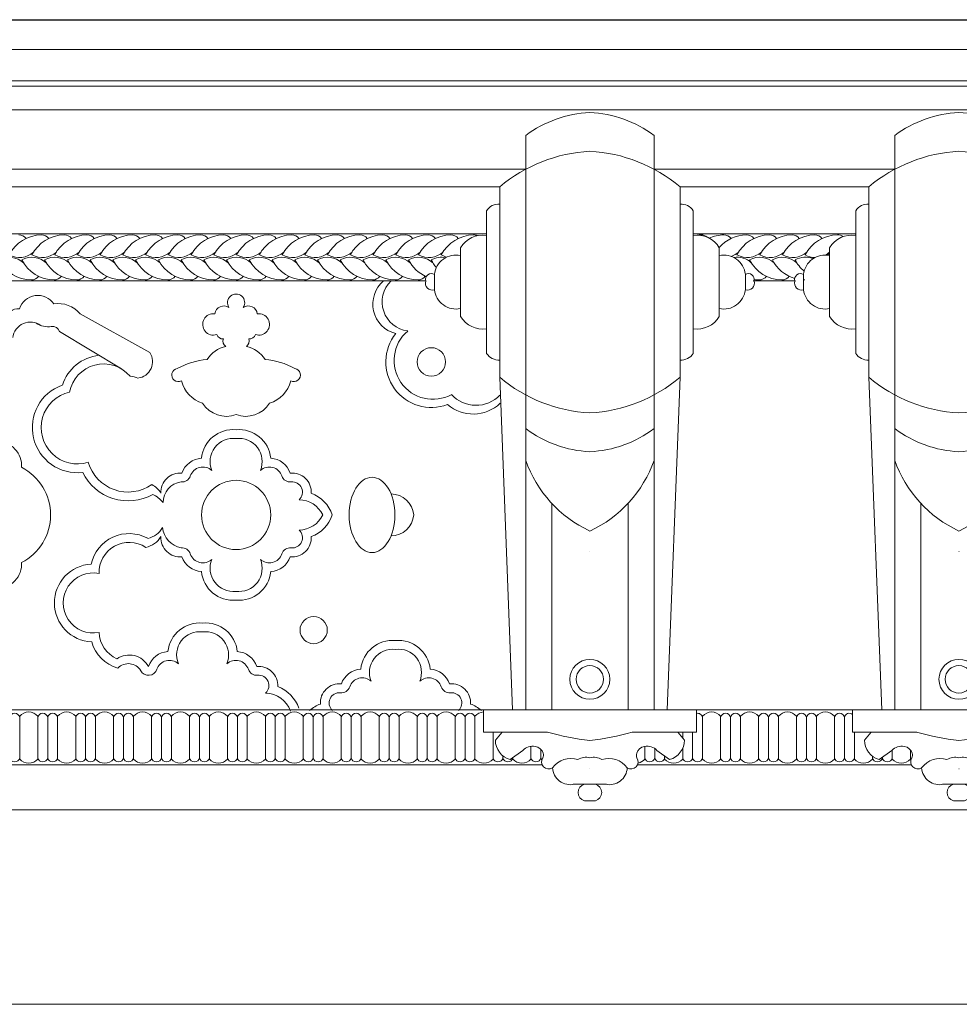
# Model space of a CAD drawing. Units: millimetres. Extents: x 746 to 4703, y 622 to 2168.
# Drawn here: x 2123 to 2168, y 1790 to 1837 of the extents above; entities that cross this region are included whole.
import ezdxf

# ---------------------------------------------------------------- set-up
doc = ezdxf.new("R2010")
doc.units = ezdxf.units.MM
for name, color, linetype, lineweight in [('WAW_WIDOKOWA', 8, 'Continuous', 13), ('WAW_ŚCIANY ISTNIEJĄCE', 7, 'Continuous', 30), ('WIDOKOWA', 8, 'Continuous', 9)]:
    doc.layers.add(name, color=color, linetype=linetype, lineweight=lineweight)

# ---------------------------------------------------------------- blocks, each defined once
blk = doc.blocks.new('A$C16C50BE8')
for p, q in [((69.24, 57.7), (69.24, 277.73)), ((118.48, 57.7), (118.48, 277.73)), ((59.28, 185.08), (59.28, 258.09)), ((128.45, 185.08), (128.45, 258.09)), ((54.28, 194.24), (54.28, 248.93)), ((133.45, 194.24), (133.45, 248.93)), ((44.28, 208.41), (44.28, 234.76)), ((143.45, 208.41), (143.45, 234.76)), ((34.28, 218.63), (34.28, 224.54)), ((153.45, 218.63), (153.45, 224.54)), ((64.24, 57.7), (59.28, 185.08)), ((123.48, 57.7), (128.45, 185.08)), ((79.24, 57.7), (79.24, 136.77)), ((108.48, 57.7), (108.48, 136.77)), ((53.06, 57.65), (93.86, 57.65)), ((53.06, 57.65), (53.06, 49.17)), ((93.86, 57.65), (93.83, 57.65)), ((93.86, 57.65), (93.89, 57.65)), ((134.66, 57.65), (93.86, 57.65)), ((134.66, 57.65), (134.66, 49.17)), ((53.06, 49.17), (77.64, 49.17)), ((134.66, 49.17), (110.08, 49.17))]:
    blk.add_line(p, q)
for points in [[(60.18, 49.17), (57.62, 46.1, 0.337411), (63.31, 38.63), (68.16, 42.09, -0.274821), (72.9, 43.62, -0.306273), (75.94, 41.01, -0.160744), (75.83, 39.27, 0.832643), (79.54, 35.49, 0.461867), (87.93, 29.14)], [(127.55, 49.17), (130.11, 46.1, -0.337411), (124.41, 38.63), (119.56, 42.09, 0.274821), (114.82, 43.62, 0.306273), (111.78, 41.01, 0.160744), (111.89, 39.27, -0.832643), (108.19, 35.49, -0.461867), (99.8, 29.14)], [(79.54, 35.49, -0.317528), (89.26, 38.61, -0.196029), (93.86, 39.33, -0.196029)], [(108.19, 35.49, 0.317528), (98.46, 38.61, 0.196029), (93.86, 39.33, 0.196029)], [(93.86, 35.03, -0.000566), (93.83, 35.03)], [(93.86, 35.03, 0.000566), (93.89, 35.03)]]:
    blk.add_lwpolyline(points, format="xyb")
for points in [[(93.86, 29.14), (87.49, 29.14)], [(93.86, 29.14), (100.23, 29.14)], [(91.78, 22.84), (93.86, 22.84)], [(95.94, 22.84), (93.86, 22.84)]]:
    blk.add_lwpolyline(points)
for radius in [7.65, 5.25]:
    blk.add_circle((93.89, 69.36), radius)
for centre, radius, start, end in [((95.98, 242.14), 44.51, 92.7264, 126.913), ((91.74, 242.14), 44.51, 53.087, 87.2736), ((97.12, 212.76), 59.05, 93.1632, 129.8566), ((90.6, 212.76), 59.05, 50.1434, 86.8368), ((58.94, 245.94), 5.54, 86.5064, 147.3157), ((128.78, 245.94), 5.54, 32.6843, 93.4936), ((52.82, 229.6), 9.98, 81.5906, 148.8724), ((134.9, 229.6), 9.98, 31.1276, 98.4094), ((42.57, 223.6), 8.34, 78.1641, 173.4731), ((145.16, 223.6), 8.34, 6.5269, 101.8359), ((33.14, 222.56), 2.29, 60.0689, 194.8425), ((154.59, 222.56), 2.29, 345.1575, 119.9311), ((33.51, 221.21), 2.7, 163.5863, 286.4087), ((154.21, 221.21), 2.7, 253.5913, 16.4137), ((42.57, 219.57), 8.34, 186.5269, 281.8359), ((145.16, 219.57), 8.34, 258.1641, 353.4731), ((52.82, 213.57), 9.98, 211.1276, 278.4094), ((134.9, 213.57), 9.98, 261.5906, 328.8724), ((58.94, 197.23), 5.54, 212.6843, 273.4936), ((128.78, 197.23), 5.54, 266.5064, 327.3157), ((97.12, 230.41), 59.05, 230.1434, 266.8368), ((90.6, 230.41), 59.05, 273.1632, 309.8566), ((95.98, 201.03), 44.51, 233.087, 267.2736), ((91.74, 201.03), 44.51, 272.7264, 306.913), ((113.77, 168.99), 47.22, 199.4627, 245.069), ((73.96, 168.99), 47.22, 294.931, 340.5373), ((83.82, 164.52), 47.22, 282.2408, 282.2813), ((103.9, 164.52), 47.22, 257.7187, 257.7592), ((103.93, 139.2), 93.79, 253.7193, 263.8356), ((83.79, 139.2), 93.79, 276.1644, 286.2807), ((92.57, 25.99), 3.25, 104.0824, 255.9176), ((95.15, 25.99), 3.25, 284.0824, 75.9176)]:
    blk.add_arc(centre, radius, start, end)
blk = doc.blocks.new('A$C1CAD21F9')
for points in [[(22.683, 26.299), (20.671, 26.299)], [(106.74, 26.299), (38.246, 26.299)], [(40.236, 26.299), (108.704, 26.299)]]:
    blk.add_lwpolyline(points)
for points in [[(73.488, 25.36, 0.075094), (73.99, 25.517, -0.328691), (76.84, 24.998, 0.302346), (77.712, 24.338, -0.359897), (78.912, 23.768, 0.307083), (79.772, 23.153, -0.298281), (81.146, 22.401, 0.731433), (81.472, 22.268), (84.867, 22.34, 0.626732), (85.285, 22.512, -0.761507), (86.102, 22.945, 0.72724), (86.535, 23.191, -0.420408), (86.902, 23.557, -0.676171), (88.102, 24.299, 0.38599), (88.71, 24.449, -0.425296), (89.342, 24.978, -0.621208), (90.987, 25.208, -0.267294), (92.229, 24.738), (95.555, 22.893, -0.555543), (94.987, 21.682, 0.076774), (94.61, 21.766, 0.076774)], [(99.316, 25.043, -1.865615), (99.998, 25.043, -0.551784), (100.667, 24.739, -1.254113), (100.578, 23.749, -0.378563), (100.257, 23.553, -0.37849), (100.144, 23.187, -0.201501), (101.035, 22.561, -0.11099), (102.456, 22.135, -1.175955), (102.261, 21.546, -0.255162), (101.251, 20.485, -0.351969), (99.657, 19.939, 10.32355)], [(99.316, 25.043, 0.551784), (98.647, 24.739, 1.254113), (98.736, 23.749, 0.378563), (99.057, 23.553, 0.37849), (99.17, 23.187, 0.201501), (98.279, 22.561, 0.11099), (96.858, 22.135, 1.175955), (97.054, 21.546, 0.255162), (98.063, 20.485, 0.351969), (99.657, 19.939)], [(90.143, 24.295, 0.195126), (90.862, 24.131, -0.369446), (91.251, 23.893), (94.204, 22.12)], [(99.657, 19.222, 0.410214), (98.006, 17.866, 0.302483), (97.081, 17.157, 0.460912), (96.081, 16.2)], [(99.657, 19.222, -0.410214), (101.308, 17.866, -0.302483), (102.234, 17.157, -0.460912), (103.233, 16.2, -0.224182), (104.236, 15.168)], [(99.657, 18.804, 0.574542), (98.503, 17.282, 0.541057), (97.478, 17.021, -0.348637), (97.039, 16.739, 0.373868), (96.181, 15.757, 0.460912)], [(99.657, 18.804, -0.574542), (100.812, 17.282, -0.541057), (101.836, 17.021, 0.348637), (102.276, 16.739, -0.724427), (102.653, 15.888, -0.286339), (103.783, 15.168, -0.286339)], [(88.282, 18.669), (88.282, 18.669, -0.431747), (89.447, 17.433, -0.609537), (89.447, 12.902, -0.431747), (88.282, 11.666, -0.184336)], [(99.646, 11.532, 0.577253), (100.812, 13.053, 0.541057), (101.836, 13.314, -0.348637), (102.276, 13.596, 0.724427), (102.653, 14.447, 0.286339), (103.783, 15.168, 0.286339)], [(99.657, 11.113, 0.410214), (101.308, 12.469, 0.302483), (102.234, 13.178, 0.460912), (103.233, 14.135, 0.224182), (104.236, 15.168)], [(99.646, 11.532, -0.571786), (98.503, 13.053, -0.541057), (97.478, 13.314, 0.348637), (97.039, 13.596, -0.321089), (96.155, 14.571, -0.460912)], [(99.657, 11.113, -0.410214), (98.006, 12.469, -0.302483), (97.081, 13.178, -0.460912), (96.081, 14.135)], [(98.064, 10.021, 0.410214), (96.412, 8.666, 0.302483), (95.487, 7.957, 0.441559), (93.988, 8.324)], [(98.064, 10.021, -0.410214), (99.715, 8.666, -0.302483), (100.64, 7.957, -0.460912), (101.64, 7, -0.224182), (102.643, 5.967)], [(98.06, 9.603, 0.573638), (96.909, 8.082, 0.541057), (95.885, 7.821, -0.652828), (95.118, 7.756, 0.491382), (94.034, 7.884, 0.491382)], [(98.06, 9.603, -0.575441), (99.218, 8.082, -0.541057), (100.243, 7.821, 0.348637), (100.682, 7.539, -0.724427), (101.06, 6.687, -0.317998), (102.246, 5.831, -0.317998)], [(107.244, 9.19, 0.410214), (105.592, 7.835, 0.302483), (104.667, 7.126, 0.460912), (103.667, 6.169, 0.088899), (103.156, 5.865, 0.088899)], [(107.244, 9.19, -0.410214), (108.895, 7.835, -0.302483), (109.82, 7.126, -0.460912), (110.82, 6.169, -0.088899), (111.331, 5.865, -0.088899)], [(107.233, 8.772, 0.57215), (106.089, 7.251, 0.541057), (105.065, 6.99, -0.348637), (104.625, 6.708, 0.714702), (104.238, 5.865, 0.714702)], [(107.233, 8.772, -0.576901), (108.398, 7.251, -0.541057), (109.423, 6.99, 0.348637), (109.862, 6.708, -0.714702), (110.249, 5.865, -0.714702)]]:
    blk.add_lwpolyline(points, format="xyb")
for centre, radius in [((108.948, 22.449), 0.677), ((99.657, 15.168), 1.647), ((103.349, 9.691), 0.649)]:
    blk.add_circle(centre, radius)
for centre, radius, start, end in [((107.608, 25.199), 1.443, 130.2784, 255.8262), ((108.002, 25.302), 1.393, 134.2449, 262.6832), ((89.865, 23.496), 0.846, 53.8916, 172.7056), ((109.021, 22.515), 1.845, 130.4235, 299.1103), ((108.948, 22.449), 2.166, 141.4102, 290.7252), ((93.35, 20.711), 2.063, 96.033, 162.175), ((93.35, 20.711), 1.643, 39.9518, 169.6648), ((92.101, 19.322), 2.144, 109.5, 276.7776), ((92.101, 19.322), 1.724, 102.3254, 287.4031), ((111.071, 21.967), 1.584, 222.5879, 316.1693), ((110.939, 21.847), 1.878, 229.3121, 313.3357), ((94.511, 18.232), 1.974, 196.3158, 304.8847), ((94.511, 18.232), 2.394, 205.7084, 299.4326), ((95.144, 15.64), 1.092, 30.8879, 62.9607), ((95.042, 14.823), 1.473, 39.3702, 63.9978), ((107.012, 15.064), 1.105, 5.3879, 89.0845), ((107.012, 15.271), 1.105, 270.9155, 354.6121), ((95.261, 15.05), 1.015, 280.8382, 331.7913), ((94.565, 12.432), 1.849, 61.3299, 167.7319), ((95.144, 14.695), 1.092, 281.0325, 329.1121), ((94.565, 12.432), 1.429, 56.5287, 182.113), ((92.856, 10.979), 1.849, 93.0131, 267.7375), ((92.856, 10.979), 1.429, 78.6321, 281.3679), ((94.511, 9.613), 1.794, 181.6155, 181.8028), ((94.565, 9.631), 1.429, 182.113, 246.1595), ((94.511, 9.613), 1.794, 195.5717, 254.5821), ((92.856, 10.979), 1.849, 281.1859, 281.3679)]:
    blk.add_arc(centre, radius, start, end)
at = {"extrusion": (0, 0, -1)}
blk.add_ellipse((106.127, 15.168), major_axis=(0, 1.791), ratio=0.607797, dxfattribs=at)
at = {"xscale": -0.12418, "yscale": 0.12418, "zscale": 0.12418}
for p in [(24.553, -1.268), (42.12, -1.268)]:
    blk.add_blockref('A$C16C50BE8', p, dxfattribs=at)

msp = doc.modelspace()

# ---------------------------------------------------------------- linework, layer by layer
at = {"layer": 'WAW_WIDOKOWA'}
for centre, radius, start, end in [((2124.125, 1824.645), 1.75, 90.7294, 152.955), ((2123.031, 1825.986), 0.409, 35.0739, 91.4327), ((2125.208, 1824.645), 1.75, 90.7294, 152.955), ((2124.113, 1825.986), 0.409, 35.0739, 91.4327), ((2126.29, 1824.645), 1.75, 90.7294, 152.955), ((2125.196, 1825.986), 0.409, 35.0739, 91.4327), ((2127.373, 1824.645), 1.75, 90.7294, 152.955), ((2126.278, 1825.986), 0.409, 35.0739, 91.4327), ((2128.455, 1824.645), 1.75, 90.7294, 152.955), ((2127.361, 1825.986), 0.409, 35.0739, 91.4327), ((2129.538, 1824.645), 1.75, 90.7294, 152.955), ((2128.443, 1825.986), 0.409, 35.0739, 91.4327), ((2130.62, 1824.645), 1.75, 90.7294, 152.955), ((2129.526, 1825.986), 0.409, 35.0739, 91.4327), ((2131.703, 1824.645), 1.75, 90.7294, 152.955), ((2130.608, 1825.986), 0.409, 35.0739, 91.4327), ((2132.785, 1824.645), 1.75, 90.7294, 152.955), ((2131.691, 1825.986), 0.409, 35.0739, 91.4327), ((2133.868, 1824.645), 1.75, 90.7294, 152.955), ((2132.773, 1825.986), 0.409, 35.0739, 91.4327), ((2134.95, 1824.645), 1.75, 90.7294, 152.955), ((2133.856, 1825.986), 0.409, 35.0739, 91.4327), ((2136.033, 1824.645), 1.75, 90.7294, 152.955), ((2134.938, 1825.986), 0.409, 35.0739, 91.4327), ((2137.115, 1824.645), 1.75, 90.7294, 152.955), ((2136.021, 1825.986), 0.409, 35.0739, 91.4327), ((2138.198, 1824.645), 1.75, 90.7294, 152.955), ((2137.103, 1825.986), 0.409, 35.0739, 91.4327), ((2139.28, 1824.645), 1.75, 90.7294, 152.955), ((2138.186, 1825.986), 0.409, 35.0739, 91.4327), ((2140.363, 1824.645), 1.75, 90.7294, 152.955), ((2139.268, 1825.986), 0.409, 35.0739, 91.4327), ((2141.445, 1824.645), 1.75, 90.7294, 152.955), ((2140.351, 1825.986), 0.409, 35.0739, 91.4327), ((2142.528, 1824.645), 1.75, 90.7294, 152.955), ((2141.433, 1825.986), 0.409, 35.0739, 91.4327), ((2143.61, 1824.645), 1.75, 90.7294, 152.955), ((2142.516, 1825.986), 0.409, 35.0739, 91.4327), ((2144.693, 1824.645), 1.75, 90.7294, 152.955), ((2143.598, 1825.986), 0.409, 35.0739, 91.4327), ((2144.681, 1825.986), 0.409, 65.1235, 91.4327), ((2155.518, 1824.645), 1.75, 90.7294, 96.4675), ((2155.506, 1825.986), 0.409, 47.5404, 91.4327), ((2156.6, 1824.645), 1.75, 90.7294, 114.2523), ((2157.683, 1824.645), 1.75, 90.7294, 139.0999), ((2156.588, 1825.986), 0.409, 35.0739, 91.4327), ((2158.765, 1824.645), 1.75, 90.7294, 152.955), ((2157.671, 1825.986), 0.409, 35.0739, 91.4327), ((2159.848, 1824.645), 1.75, 90.7294, 152.955), ((2158.753, 1825.986), 0.409, 35.0739, 91.4327), ((2160.93, 1824.645), 1.75, 90.7294, 152.955), ((2159.836, 1825.986), 0.409, 35.0739, 91.4327), ((2162.013, 1824.645), 1.75, 90.7294, 152.955), ((2160.918, 1825.986), 0.409, 35.0739, 91.4327), ((2162.001, 1825.986), 0.409, 52.1307, 91.4327), ((2163.095, 1824.645), 1.75, 97.8166, 98.7651), ((2122.572, 1824.326), 1.005, 47.6121, 118.7808), ((2123.051, 1826.321), 1.005, 241.2192, 312.3879), ((2123.654, 1824.326), 1.005, 47.6121, 118.7808), ((2124.133, 1826.321), 1.005, 241.2192, 312.3879), ((2124.737, 1824.326), 1.005, 47.6121, 118.7808), ((2125.216, 1826.321), 1.005, 241.2192, 312.3879), ((2125.819, 1824.326), 1.005, 47.6121, 118.7808), ((2126.298, 1826.321), 1.005, 241.2192, 312.3879), ((2126.902, 1824.326), 1.005, 47.6121, 118.7808), ((2127.381, 1826.321), 1.005, 241.2192, 312.3879), ((2127.984, 1824.326), 1.005, 47.6121, 118.7808), ((2128.463, 1826.321), 1.005, 241.2192, 312.3879), ((2129.067, 1824.326), 1.005, 47.6121, 118.7808), ((2129.546, 1826.321), 1.005, 241.2192, 312.3879), ((2130.149, 1824.326), 1.005, 47.6121, 118.7808), ((2130.628, 1826.321), 1.005, 241.2192, 312.3879), ((2131.232, 1824.326), 1.005, 47.6121, 118.7808), ((2131.711, 1826.321), 1.005, 241.2192, 312.3879), ((2132.314, 1824.326), 1.005, 47.6121, 118.7808), ((2132.793, 1826.321), 1.005, 241.2192, 312.3879), ((2133.397, 1824.326), 1.005, 47.6121, 118.7808), ((2133.876, 1826.321), 1.005, 241.2192, 312.3879), ((2134.479, 1824.326), 1.005, 47.6121, 118.7808), ((2134.958, 1826.321), 1.005, 241.2192, 312.3879), ((2135.562, 1824.326), 1.005, 47.6121, 118.7808), ((2136.041, 1826.321), 1.005, 241.2192, 312.3879), ((2136.644, 1824.326), 1.005, 47.6121, 118.7808), ((2137.123, 1826.321), 1.005, 241.2192, 312.3879), ((2137.727, 1824.326), 1.005, 47.6121, 118.7808), ((2138.206, 1826.321), 1.005, 241.2192, 312.3879), ((2138.809, 1824.326), 1.005, 47.6121, 118.7808), ((2139.288, 1826.321), 1.005, 241.2192, 312.3879), ((2139.892, 1824.326), 1.005, 47.6121, 118.7808), ((2140.371, 1826.321), 1.005, 241.2192, 312.3879), ((2140.974, 1824.326), 1.005, 47.6121, 118.7808), ((2141.453, 1826.321), 1.005, 241.2192, 312.3879), ((2142.057, 1824.326), 1.005, 47.6121, 118.7808), ((2142.536, 1826.321), 1.005, 241.2192, 312.3879), ((2143.139, 1824.326), 1.005, 78.2887, 118.7808), ((2143.618, 1826.321), 1.005, 241.2192, 257.6341), ((2156.608, 1826.321), 1.005, 288.9272, 312.3879), ((2157.211, 1824.326), 1.005, 47.6121, 99.0409), ((2157.691, 1826.321), 1.005, 241.2192, 312.3879), ((2158.294, 1824.326), 1.005, 47.6121, 118.7808), ((2158.773, 1826.321), 1.005, 241.2192, 312.3879), ((2159.376, 1824.326), 1.005, 47.6121, 118.7808), ((2159.856, 1826.321), 1.005, 241.2192, 312.3879), ((2160.459, 1824.326), 1.005, 68.4604, 118.7808), ((2160.938, 1826.321), 1.005, 241.2192, 269.1052), ((2160.938, 1826.321), 1.005, 298.0689, 312.3879), ((2163.095, 1824.645), 1.75, 147.7318, 152.955), ((2123.646, 1826.002), 1.75, 207.045, 269.2706), ((2124.729, 1826.002), 1.75, 207.045, 269.2706), ((2125.811, 1826.002), 1.75, 207.045, 269.2706), ((2126.894, 1826.002), 1.75, 207.045, 269.2706), ((2127.976, 1826.002), 1.75, 207.045, 269.2706), ((2129.059, 1826.002), 1.75, 207.045, 269.2706), ((2130.141, 1826.002), 1.75, 207.045, 269.2706), ((2131.224, 1826.002), 1.75, 207.045, 269.2706), ((2132.306, 1826.002), 1.75, 207.045, 269.2706), ((2133.389, 1826.002), 1.75, 207.045, 269.2706), ((2134.471, 1826.002), 1.75, 207.045, 269.2706), ((2135.554, 1826.002), 1.75, 207.045, 269.2706), ((2136.636, 1826.002), 1.75, 207.045, 269.2706), ((2137.719, 1826.002), 1.75, 207.045, 269.2706), ((2138.801, 1826.002), 1.75, 207.045, 269.2706), ((2139.884, 1826.002), 1.75, 207.045, 269.2706), ((2140.966, 1826.002), 1.75, 207.045, 269.2706), ((2142.049, 1826.002), 1.75, 207.045, 269.2706), ((2143.131, 1826.002), 1.75, 207.045, 245.8639), ((2144.214, 1826.002), 1.75, 207.045, 221.4109), ((2159.368, 1826.002), 1.75, 207.045, 269.2706), ((2160.451, 1826.002), 1.75, 207.045, 253.4768), ((2161.533, 1826.002), 1.75, 207.045, 229.7265), ((2123.634, 1824.661), 0.409, 268.5673, 324.9261), ((2124.717, 1824.661), 0.409, 268.5673, 324.9261), ((2125.799, 1824.661), 0.409, 268.5673, 324.9261), ((2126.882, 1824.661), 0.409, 268.5673, 324.9261), ((2127.964, 1824.661), 0.409, 268.5673, 324.9261), ((2129.046, 1824.661), 0.409, 268.5673, 324.9261), ((2130.129, 1824.661), 0.409, 268.5673, 324.9261), ((2131.211, 1824.661), 0.409, 268.5673, 324.9261), ((2132.294, 1824.661), 0.409, 268.5673, 324.9261), ((2133.376, 1824.661), 0.409, 268.5673, 324.9261), ((2134.459, 1824.661), 0.409, 268.5673, 324.9261), ((2135.541, 1824.661), 0.409, 268.5673, 324.9261), ((2136.624, 1824.661), 0.409, 268.5673, 324.9261), ((2137.706, 1824.661), 0.409, 268.5673, 324.9261), ((2138.789, 1824.661), 0.409, 268.5673, 324.9261), ((2139.871, 1824.661), 0.409, 268.5673, 324.9261), ((2140.954, 1824.661), 0.409, 268.5673, 324.9261), ((2142.036, 1824.661), 0.409, 268.5673, 324.9261), ((2158.274, 1824.661), 0.409, 268.5673, 324.9261), ((2159.356, 1824.661), 0.409, 268.5673, 324.9261), ((2158.286, 1826.002), 1.75, 261.6228, 269.2706), ((2160.451, 1826.002), 1.75, 267.4708, 269.2706)]:
    msp.add_arc(centre, radius, start, end, dxfattribs=at)
at = {"layer": 'WAW_ŚCIANY ISTNIEJĄCE'}
msp.add_line((1725.867, 1836.634), (2385.832, 1836.634), dxfattribs=at)
at = {"layer": 'WIDOKOWA'}
for p, q in [((2386.952, 1835.211), (1724.748, 1835.211)), ((2388.825, 1833.468), (1722.864, 1833.468)), ((2387.32, 1833.72), (1724.412, 1833.721)), ((2416.853, 1832.342), (1694.846, 1832.342)), ((2147.149, 1829.517), (2067.23, 1829.517)), ((2164.716, 1829.517), (2153.263, 1829.517)), ((2145.912, 1828.682), (2068.468, 1828.682)), ((2163.478, 1828.682), (2154.501, 1828.682)), ((2145.291, 1826.447), (2069.088, 1826.447)), ((2162.857, 1826.447), (2155.122, 1826.447)), ((2433.958, 1803.798), (1677.742, 1803.798)), ((2147.938, 1801.175), (2066.441, 1801.175)), ((2165.505, 1801.175), (2152.474, 1801.175)), ((2433.29, 1799.041), (1677.227, 1799.041)), ((2435.556, 1789.783), (1672.1, 1789.783))]:
    msp.add_line(p, q, dxfattribs=at)
for points in [[(2123.065, 1801.45), (2123.065, 1803.497)], [(2123.924, 1803.497), (2123.924, 1801.45)], [(2123.924, 1801.45), (2123.924, 1803.497)], [(2124.398, 1803.497), (2124.398, 1801.45)], [(2124.398, 1803.497), (2124.398, 1801.45)], [(2124.398, 1803.497), (2124.398, 1801.45)], [(2124.871, 1801.45), (2124.871, 1803.497)], [(2125.73, 1803.497), (2125.73, 1801.45)], [(2125.73, 1801.45), (2125.73, 1803.497)], [(2126.203, 1803.497), (2126.203, 1801.45)], [(2126.203, 1803.497), (2126.203, 1801.45)], [(2126.203, 1803.497), (2126.203, 1801.45)], [(2126.677, 1801.45), (2126.677, 1803.497)], [(2127.536, 1803.497), (2127.536, 1801.45)], [(2127.536, 1801.45), (2127.536, 1803.497)], [(2128.009, 1803.497), (2128.009, 1801.45)], [(2128.009, 1803.497), (2128.009, 1801.45)], [(2128.009, 1803.497), (2128.009, 1801.45)], [(2128.483, 1801.45), (2128.483, 1803.497)], [(2129.342, 1803.497), (2129.342, 1801.45)], [(2129.342, 1801.45), (2129.342, 1803.497)], [(2129.815, 1803.497), (2129.815, 1801.45)], [(2129.815, 1803.497), (2129.815, 1801.45)], [(2129.815, 1803.497), (2129.815, 1801.45)], [(2130.288, 1801.45), (2130.288, 1803.497)], [(2131.147, 1803.497), (2131.147, 1801.45)], [(2131.147, 1801.45), (2131.147, 1803.497)], [(2131.621, 1803.497), (2131.621, 1801.45)], [(2131.621, 1803.497), (2131.621, 1801.45)], [(2131.621, 1803.497), (2131.621, 1801.45)], [(2132.094, 1801.45), (2132.094, 1803.497)], [(2132.953, 1803.497), (2132.953, 1801.45)], [(2132.953, 1801.45), (2132.953, 1803.497)], [(2133.427, 1803.497), (2133.427, 1801.45)], [(2133.427, 1803.497), (2133.427, 1801.45)], [(2133.427, 1803.497), (2133.427, 1801.45)], [(2133.9, 1801.45), (2133.9, 1803.497)], [(2134.759, 1803.497), (2134.759, 1801.45)], [(2134.759, 1801.45), (2134.759, 1803.497)], [(2135.233, 1803.497), (2135.233, 1801.45)], [(2135.233, 1803.497), (2135.233, 1801.45)], [(2135.233, 1803.497), (2135.233, 1801.45)], [(2135.706, 1801.45), (2135.706, 1803.497)], [(2136.565, 1803.497), (2136.565, 1801.45)], [(2136.565, 1801.45), (2136.565, 1803.497)], [(2137.038, 1803.497), (2137.038, 1801.45)], [(2137.038, 1803.497), (2137.038, 1801.45)], [(2137.038, 1803.497), (2137.038, 1801.45)], [(2137.512, 1801.45), (2137.512, 1803.497)], [(2138.371, 1803.497), (2138.371, 1801.45)], [(2138.371, 1801.45), (2138.371, 1803.497)], [(2138.844, 1803.497), (2138.844, 1801.45)], [(2138.844, 1803.497), (2138.844, 1801.45)], [(2138.844, 1803.497), (2138.844, 1801.45)], [(2139.318, 1801.45), (2139.318, 1803.497)], [(2140.177, 1803.497), (2140.177, 1801.45)], [(2140.177, 1801.45), (2140.177, 1803.497)], [(2140.65, 1803.497), (2140.65, 1801.45)], [(2140.65, 1803.497), (2140.65, 1801.45)], [(2140.65, 1803.497), (2140.65, 1801.45)], [(2141.123, 1801.45), (2141.123, 1803.497)], [(2141.982, 1803.497), (2141.982, 1801.45)], [(2141.982, 1801.45), (2141.982, 1803.497)], [(2142.456, 1803.497), (2142.456, 1801.45)], [(2142.456, 1803.497), (2142.456, 1801.45)], [(2142.456, 1803.497), (2142.456, 1801.45)], [(2142.929, 1801.45), (2142.929, 1803.497)], [(2143.788, 1803.497), (2143.788, 1801.45)], [(2143.788, 1801.45), (2143.788, 1803.497)], [(2144.262, 1803.497), (2144.262, 1801.45)], [(2144.262, 1803.497), (2144.262, 1801.45)], [(2144.262, 1803.497), (2144.262, 1801.45)], [(2144.735, 1801.45), (2144.735, 1803.497)], [(2155.57, 1801.45), (2155.57, 1803.497)], [(2156.429, 1803.497), (2156.429, 1801.45)], [(2156.429, 1801.45), (2156.429, 1803.497)], [(2156.903, 1803.497), (2156.903, 1801.45)], [(2156.903, 1803.497), (2156.903, 1801.45)], [(2156.903, 1803.497), (2156.903, 1801.45)], [(2157.376, 1801.45), (2157.376, 1803.497)], [(2158.235, 1803.497), (2158.235, 1801.45)], [(2158.235, 1801.45), (2158.235, 1803.497)], [(2158.708, 1803.497), (2158.708, 1801.45)], [(2158.708, 1803.497), (2158.708, 1801.45)], [(2158.708, 1803.497), (2158.708, 1801.45)], [(2159.182, 1801.45), (2159.182, 1803.497)], [(2160.041, 1803.497), (2160.041, 1801.45)], [(2160.041, 1801.45), (2160.041, 1803.497)], [(2160.514, 1803.497), (2160.514, 1801.45)], [(2160.514, 1803.497), (2160.514, 1801.45)], [(2160.514, 1803.497), (2160.514, 1801.45)], [(2160.988, 1801.45), (2160.988, 1803.497)], [(2161.847, 1803.497), (2161.847, 1801.45)], [(2161.847, 1801.45), (2161.847, 1803.497)], [(2162.32, 1803.497), (2162.32, 1801.45)], [(2162.32, 1803.497), (2162.32, 1801.45)], [(2162.32, 1803.497), (2162.32, 1801.45)], [(2145.594, 1802.738), (2145.594, 1801.45)], [(2145.594, 1801.45), (2145.594, 1802.738)], [(2154.623, 1802.738), (2154.623, 1802.458)], [(2154.623, 1802.458), (2154.623, 1802.738)], [(2155.097, 1802.738), (2155.097, 1801.45)], [(2155.097, 1802.738), (2155.097, 1801.45)], [(2155.097, 1802.738), (2155.097, 1801.45)], [(2162.793, 1801.45), (2162.793, 1802.738)], [(2147.4, 1802.06), (2147.4, 1801.45)], [(2147.4, 1801.45), (2147.4, 1802.06)], [(2147.873, 1801.915), (2147.873, 1801.45)], [(2147.873, 1801.915), (2147.873, 1801.45)], [(2147.873, 1801.915), (2147.873, 1801.45)], [(2152.817, 1802.051), (2152.817, 1801.45)], [(2152.817, 1801.45), (2152.817, 1802.051)], [(2153.291, 1801.955), (2153.291, 1801.45)], [(2153.291, 1801.955), (2153.291, 1801.45)], [(2153.291, 1801.955), (2153.291, 1801.45)], [(2154.623, 1801.964), (2154.623, 1801.45)], [(2154.623, 1801.45), (2154.623, 1801.964)], [(2165.458, 1801.895), (2165.458, 1801.45)], [(2165.458, 1801.45), (2165.458, 1801.895)], [(2146.068, 1801.605), (2146.068, 1801.45)], [(2146.068, 1801.605), (2146.068, 1801.45)], [(2146.068, 1801.605), (2146.068, 1801.45)], [(2146.541, 1801.45), (2146.541, 1801.521)], [(2153.764, 1801.45), (2153.764, 1801.597)], [(2163.652, 1801.591), (2163.652, 1801.45)], [(2163.652, 1801.45), (2163.652, 1801.591)], [(2164.126, 1801.534), (2164.126, 1801.45)], [(2164.126, 1801.534), (2164.126, 1801.45)], [(2164.126, 1801.534), (2164.126, 1801.45)], [(2164.599, 1801.45), (2164.599, 1801.879)]]:
    msp.add_lwpolyline(points, dxfattribs=at)
for centre, radius, start, end in [((2122.828, 1803.39), 0.241, 10.5989, 169.4011), ((2123.495, 1803.125), 0.568, 40.8286, 139.1714), ((2124.161, 1803.39), 0.241, 10.5989, 169.4011), ((2124.634, 1803.39), 0.241, 10.5989, 169.4011), ((2125.3, 1803.125), 0.568, 40.8286, 139.1714), ((2125.967, 1803.39), 0.241, 10.5989, 169.4011), ((2126.44, 1803.39), 0.241, 10.5989, 169.4011), ((2127.106, 1803.125), 0.568, 40.8286, 139.1714), ((2127.773, 1803.39), 0.241, 10.5989, 169.4011), ((2128.246, 1803.39), 0.241, 10.5989, 169.4011), ((2128.912, 1803.125), 0.568, 40.8286, 139.1714), ((2129.578, 1803.39), 0.241, 10.5989, 169.4011), ((2130.052, 1803.39), 0.241, 10.5989, 169.4011), ((2130.718, 1803.125), 0.568, 40.8286, 139.1714), ((2131.384, 1803.39), 0.241, 10.5989, 169.4011), ((2131.858, 1803.39), 0.241, 10.5989, 169.4011), ((2132.524, 1803.125), 0.568, 40.8286, 139.1714), ((2133.19, 1803.39), 0.241, 10.5989, 169.4011), ((2133.663, 1803.39), 0.241, 10.5989, 169.4011), ((2134.33, 1803.125), 0.568, 40.8286, 139.1714), ((2134.996, 1803.39), 0.241, 10.5989, 169.4011), ((2135.469, 1803.39), 0.241, 10.5989, 169.4011), ((2136.135, 1803.125), 0.568, 40.8286, 139.1714), ((2136.802, 1803.39), 0.241, 10.5989, 169.4011), ((2137.275, 1803.39), 0.241, 10.5989, 169.4011), ((2137.941, 1803.125), 0.568, 40.8286, 139.1714), ((2138.607, 1803.39), 0.241, 10.5989, 169.4011), ((2139.081, 1803.39), 0.241, 10.5989, 169.4011), ((2139.747, 1803.125), 0.568, 40.8286, 139.1714), ((2140.413, 1803.39), 0.241, 10.5989, 169.4011), ((2140.887, 1803.39), 0.241, 10.5989, 169.4011), ((2141.553, 1803.125), 0.568, 40.8286, 139.1714), ((2142.219, 1803.39), 0.241, 10.5989, 169.4011), ((2142.693, 1803.39), 0.241, 10.5989, 169.4011), ((2143.359, 1803.125), 0.568, 40.8286, 139.1714), ((2144.025, 1803.39), 0.241, 10.5989, 169.4011), ((2144.498, 1803.39), 0.241, 10.5989, 169.4011), ((2145.165, 1803.125), 0.568, 92.483, 139.1714), ((2155.333, 1803.39), 0.241, 10.5989, 104.648), ((2156, 1803.125), 0.568, 40.8286, 139.1714), ((2156.666, 1803.39), 0.241, 10.5989, 169.4011), ((2157.139, 1803.39), 0.241, 10.5989, 169.4011), ((2157.805, 1803.125), 0.568, 40.8286, 139.1714), ((2158.472, 1803.39), 0.241, 10.5989, 169.4011), ((2158.945, 1803.39), 0.241, 10.5989, 169.4011), ((2159.611, 1803.125), 0.568, 40.8286, 139.1714), ((2160.277, 1803.39), 0.241, 10.5989, 169.4011), ((2160.751, 1803.39), 0.241, 10.5989, 169.4011), ((2161.417, 1803.125), 0.568, 40.8286, 139.1714), ((2162.083, 1803.39), 0.241, 10.5989, 169.4011), ((2162.557, 1803.39), 0.241, 51.479, 169.4011), ((2122.828, 1801.557), 0.241, 190.5989, 349.4011), ((2123.495, 1801.821), 0.568, 220.8286, 319.1714), ((2124.161, 1801.557), 0.241, 190.5989, 349.4011), ((2124.634, 1801.557), 0.241, 190.5989, 349.4011), ((2125.3, 1801.821), 0.568, 220.8286, 319.1714), ((2125.967, 1801.557), 0.241, 190.5989, 349.4011), ((2126.44, 1801.557), 0.241, 190.5989, 349.4011), ((2127.106, 1801.821), 0.568, 220.8286, 319.1714), ((2127.773, 1801.557), 0.241, 190.5989, 349.4011), ((2128.246, 1801.557), 0.241, 190.5989, 349.4011), ((2128.912, 1801.821), 0.568, 220.8286, 319.1714), ((2129.578, 1801.557), 0.241, 190.5989, 349.4011), ((2130.052, 1801.557), 0.241, 190.5989, 349.4011), ((2130.718, 1801.821), 0.568, 220.8286, 319.1714), ((2131.384, 1801.557), 0.241, 190.5989, 349.4011), ((2131.858, 1801.557), 0.241, 190.5989, 349.4011), ((2132.524, 1801.821), 0.568, 220.8286, 319.1714), ((2133.19, 1801.557), 0.241, 190.5989, 349.4011), ((2133.663, 1801.557), 0.241, 190.5989, 349.4011), ((2134.33, 1801.821), 0.568, 220.8286, 319.1714), ((2134.996, 1801.557), 0.241, 190.5989, 349.4011), ((2135.469, 1801.557), 0.241, 190.5989, 349.4011), ((2136.135, 1801.821), 0.568, 220.8286, 319.1714), ((2136.802, 1801.557), 0.241, 190.5989, 349.4011), ((2137.275, 1801.557), 0.241, 190.5989, 349.4011), ((2137.941, 1801.821), 0.568, 220.8286, 319.1714), ((2138.607, 1801.557), 0.241, 190.5989, 349.4011), ((2139.081, 1801.557), 0.241, 190.5989, 349.4011), ((2139.747, 1801.821), 0.568, 220.8286, 319.1714), ((2140.413, 1801.557), 0.241, 190.5989, 349.4011), ((2140.887, 1801.557), 0.241, 190.5989, 349.4011), ((2141.553, 1801.821), 0.568, 220.8286, 319.1714), ((2142.219, 1801.557), 0.241, 190.5989, 349.4011), ((2142.693, 1801.557), 0.241, 190.5989, 349.4011), ((2143.359, 1801.821), 0.568, 220.8286, 319.1714), ((2144.025, 1801.557), 0.241, 190.5989, 349.4011), ((2144.498, 1801.557), 0.241, 190.5989, 349.4011), ((2145.165, 1801.821), 0.568, 220.8286, 319.1714), ((2145.831, 1801.557), 0.241, 190.5989, 349.4011), ((2146.304, 1801.557), 0.241, 190.5989, 349.4011), ((2146.97, 1801.821), 0.568, 220.8286, 319.1714), ((2147.637, 1801.557), 0.241, 190.5989, 349.4011), ((2148.11, 1801.557), 0.241, 190.5989, 217.8311), ((2152.388, 1801.821), 0.568, 281.5815, 319.1714), ((2153.054, 1801.557), 0.241, 190.5989, 349.4011), ((2153.528, 1801.557), 0.241, 190.5989, 349.4011), ((2154.194, 1801.821), 0.568, 220.8286, 319.1714), ((2154.86, 1801.557), 0.241, 190.5989, 349.4011), ((2155.333, 1801.557), 0.241, 190.5989, 349.4011), ((2156, 1801.821), 0.568, 220.8286, 319.1714), ((2156.666, 1801.557), 0.241, 190.5989, 349.4011), ((2157.139, 1801.557), 0.241, 190.5989, 349.4011), ((2157.805, 1801.821), 0.568, 220.8286, 319.1714), ((2158.472, 1801.557), 0.241, 190.5989, 349.4011), ((2158.945, 1801.557), 0.241, 190.5989, 349.4011), ((2159.611, 1801.821), 0.568, 220.8286, 319.1714), ((2160.277, 1801.557), 0.241, 190.5989, 349.4011), ((2160.751, 1801.557), 0.241, 190.5989, 349.4011), ((2161.417, 1801.821), 0.568, 220.8286, 319.1714), ((2162.083, 1801.557), 0.241, 190.5989, 349.4011), ((2162.557, 1801.557), 0.241, 190.5989, 349.4011), ((2163.223, 1801.821), 0.568, 220.8286, 319.1714), ((2163.889, 1801.557), 0.241, 190.5989, 349.4011), ((2164.363, 1801.557), 0.241, 190.5989, 349.4011), ((2165.029, 1801.821), 0.568, 220.8286, 319.1714), ((2165.695, 1801.557), 0.241, 190.5989, 212.6501)]:
    msp.add_arc(centre, radius, start, end, dxfattribs=at)

# ---------------------------------------------------------------- block references
for p in [(2033.709, 1797.901), (2137.309, 1797.901)]:
    msp.add_blockref('A$C1CAD21F9', p, dxfattribs=at)

doc.saveas('drawing.dxf')
